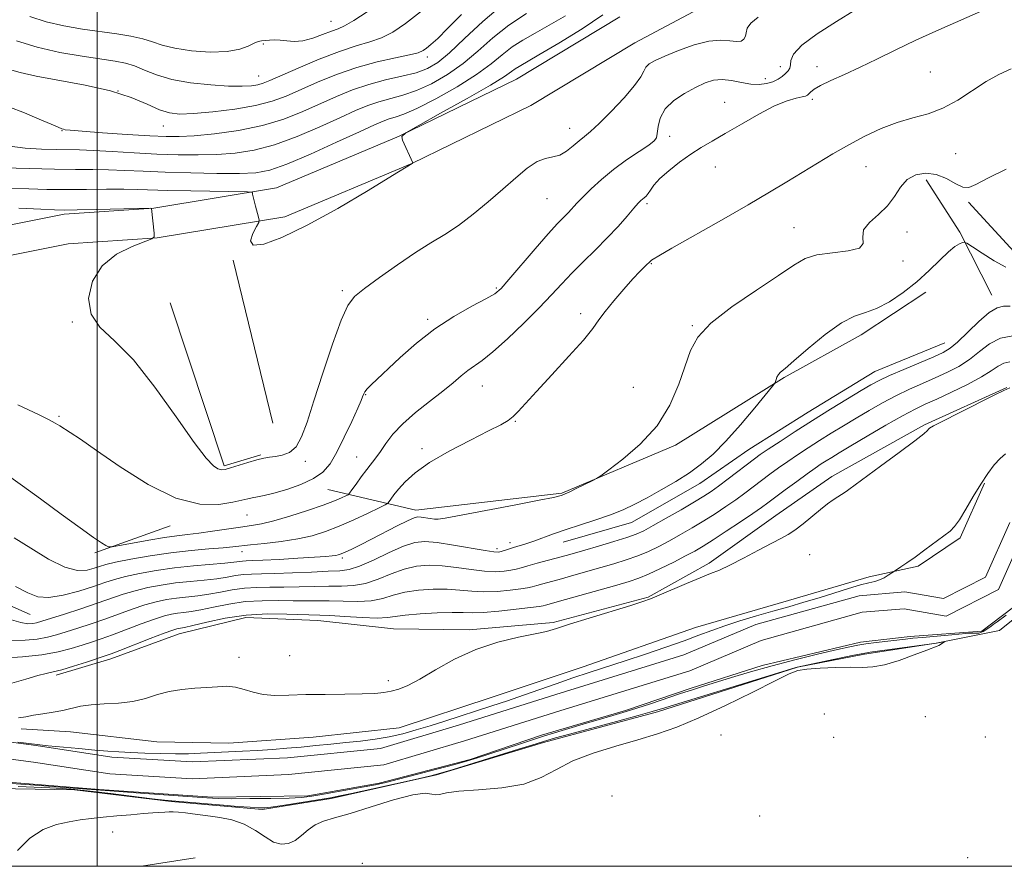
# Model space of a CAD drawing. Extents: x 2197300 to 2200200, y 362300 to 365200.
# Drawn here: x 2198980 to 2199230, y 362500 to 362715 of the extents above; entities that cross this region are included whole.
import ezdxf

# ---------------------------------------------------------------- set-up
doc = ezdxf.new("R2010")
doc.units = 0
doc.header["$MEASUREMENT"] = 0
for name, color, linetype, lineweight in [('32000', 7, 'Continuous', 0), ('DTM HARD BREAKLINE', 7, 'Continuous', 0), ('DTM SPOT ELEVATION', 2, 'Continuous', 13), ('INDEX CONTOUR', 41, 'Continuous', 13), ('INTERMEDIATE CONTOUR', 44, 'Continuous', 0), ('STREAM - RIVER CENTERLINE', 11, 'Continuous', 0), ('STREAM - RIVER DOUBLE LINE', 5, 'Continuous', 0)]:
    doc.layers.add(name, color=color, linetype=linetype, lineweight=lineweight)

msp = doc.modelspace()

# ---------------------------------------------------------------- linework, layer by layer
at = {"layer": '32000', "flags": 128}
for points in [[(2197500, 362500), (2200000, 362500), (2200000, 365000), (2197500, 365000), (2197500, 362500)], [(2199000, 362500), (2199000, 365000)]]:
    msp.add_lwpolyline(points, dxfattribs=at)
at = {"layer": 'DTM HARD BREAKLINE'}
for points in [[(2198919, 362653.31, 1015.64), (2198941.64, 362653.03, 1019.07), (2198964.71, 362652.26, 1020.87), (2198992.65, 362657.88, 1023.63), (2199015.22, 362659.37, 1024.01), (2199047.61, 362664.7, 1026.49), (2199079.71, 362678.26, 1026.01), (2199109.94, 362692.96, 1025.06), (2199136.22, 362708.81, 1025.15), (2199155.05, 362718.83, 1025.63)], [(2198919.09, 362660.91, 1015.64), (2198941.81, 362660.63, 1019.07), (2198964.08, 362659.89, 1020.87), (2198991.65, 362665.43, 1023.63), (2199014.35, 362666.93, 1024.01), (2199045.49, 362672.05, 1026.49), (2199076.57, 362685.18, 1026.01), (2199106.31, 362699.64, 1025.06), (2199132.47, 362715.42, 1025.15)], [(2199220.78, 362668.42, 1015.7), (2199234.25, 362653.82, 1014.7), (2199249.43, 362648.14, 1013.56), (2199269.91, 362648.73, 1012.52), (2199294.37, 362653.8, 1011.57), (2199314.83, 362657.06, 1010.99), (2199336.67, 362654.1, 1010.66), (2199360.29, 362652.04, 1010.33), (2199383.01, 362650.42, 1009.9), (2199407.96, 362649.26, 1009.62), (2199425.76, 362650.72, 1008.76), (2199442.65, 362655.29, 1008.47), (2199461.26, 362669.23, 1008.38), (2199479.84, 362686.73, 1008.52), (2199496.26, 362694.42, 1008.38)], [(2199210.05, 362674.13, 1015.28), (2199218.61, 362660.83, 1014.23), (2199226.74, 362644.86, 1012.71)], [(2199044.57, 362612.36, 1025.4), (2199034.48, 362653.71, 1025.92)], [(2199058.5, 362595.54, 1021.07), (2199080.8, 362590.35, 1016.55), (2199117.73, 362594.62, 1016.12), (2199146.59, 362606.85, 1015.74), (2199174.09, 362623.97, 1013.84), (2199193.6, 362634.79, 1013.31), (2199210, 362645.6, 1013.27)], [(2199018.53, 362642.91, 1025.06), (2199032.18, 362601.59, 1024.25), (2199041.51, 362604.32, 1024.16)], [(2199214.8, 362632.75, 1012.85), (2199197.04, 362625.5, 1012.9), (2199180.19, 362615.14, 1012.85), (2199165.11, 362605.68, 1012.99), (2199152.7, 362597.13, 1013.28), (2199135.41, 362587.21, 1013.28), (2199118.07, 362582.19, 1013.28)], [(2198926.05, 362620.43, 1018.07), (2198932.38, 362608.01, 1016.83), (2198945.44, 362586.72, 1015.6), (2198961.12, 362573.47, 1014.98), (2198983.01, 362563.83, 1015.12)], [(2199230.52, 362621.47, 1006.06), (2199209.66, 362611.97, 1006.16), (2199186.15, 362598.89, 1006.44), (2199171.97, 362588.99, 1006.63), (2199155.13, 362576.85, 1006.35), (2199139.6, 362568.28, 1006.11), (2199115.6, 362561.87, 1006.25), (2199094.24, 362559.94, 1006.44), (2199075.09, 362560.25, 1006.87), (2199055.92, 362562.34, 1007.2), (2199037.66, 362563.1, 1007.15), (2199020.76, 362558.98, 1007.3), (2199003.44, 362552.62, 1007.49), (2198989.66, 362548.51, 1007.68)], [(2198980.79, 362534.9, 1005.43), (2198993.26, 362534.1, 1005.04), (2199015.1, 362531.58, 1004.76), (2199033.36, 362531.26, 1004.47), (2199054.73, 362532.75, 1004.43), (2199076.54, 362535.13, 1004.43), (2199100.08, 362542.87, 1004.43), (2199123.19, 362550.6, 1004.28), (2199151.62, 362560.6, 1004.33), (2199175.17, 362567.45, 1004.33), (2199195.62, 362573.38, 1004.19), (2199208.07, 362576.14, 1003.81), (2199218.71, 362583.34, 1003.76), (2199224.84, 362597.19, 1003.9)], [(2199018.48, 362586.35, 1021.31), (2198999.38, 362579.53, 1019.69)], [(2199239.3, 362568.35, 1005.85), (2199228.67, 362559.81, 1005.76), (2199212.66, 362556.58, 1006.04), (2199194.42, 362553.78, 1006.28), (2199177.52, 362550.54, 1006.04), (2199141.97, 362539.16, 1006.42), (2199113.08, 362531.38, 1006.42), (2199085.97, 362523.17, 1006.14), (2199059.29, 362517.2, 1006.33), (2199049.78, 362515.66, 1006.33)], [(2199027.34, 362515.7, 1006.27), (2199018.77, 362516.46, 1006.23), (2198994.26, 362519.41, 1006.71), (2198974.22, 362519.71, 1007.19), (2198965.76, 362518.76, 1007.76), (2198962.64, 362518.74, 1007.95), (2198952.7, 362540.05, 1007.95)], [(2199049.78, 362515.66, 1006.33), (2199041.95, 362514.4, 1006.33), (2199027.33, 362515.7, 1006.27)], [(2199011.24, 362500, 1004.816), (2199024.85, 362502.13, 1004.92)]]:
    msp.add_polyline3d(points, dxfattribs=at)
at = {"layer": 'DTM SPOT ELEVATION'}
for p in [(2199059.23, 362714.27, 1038.84), (2199042.13, 362708.53, 1037.74), (2199083.69, 362705.27, 1033.54), (2199173.12, 362702.84, 1022.6), (2199182.44, 362702.82, 1020.7), (2199040.98, 362700.45, 1036.84), (2199211.12, 362701.44, 1018.8), (2199169.29, 362699.74, 1022.6), (2199005.26, 362696.66, 1033.84), (2199159.04, 362693.72, 1020.7), (2199181.25, 362694.52, 1019.6), (2199016.77, 362687.79, 1033.24), (2198991.1, 362686.59, 1031.94), (2199119.75, 362687.2, 1024.7), (2199141.72, 362684.68, 1022.1), (2199145.09, 362685.1, 1020.6), (2199217.57, 362680.71, 1017.2), (2199156.67, 362677.33, 1019.4), (2199194.86, 362677.48, 1017.2), (2199114, 362669.35, 1023.1), (2199139.33, 362668.08, 1019.7), (2199176.58, 362662, 1016.8), (2199205.23, 362660.89, 1015.3), (2199204.18, 362653.54, 1015.7), (2199140.42, 362652.8, 1017.9), (2199062.18, 362645.98, 1024.3), (2199101.18, 362646.67, 1022.2), (2198993.68, 362638.05, 1023.9), (2199083.77, 362638.76, 1022.3), (2199122.52, 362640.12, 1018.4), (2199150.85, 362637.08, 1016.1), (2199097.6, 362621.83, 1019.2), (2199135.91, 362621.46, 1016.7), (2199068.05, 362619.58, 1021.9), (2198990.3, 362614.1, 1022.2), (2199105.94, 362612.89, 1017.9), (2199082.35, 362605.94, 1018.5), (2199065.81, 362603.77, 1020.8), (2199052.77, 362602.7, 1023.6), (2199038.02, 362589.06, 1021.1), (2199101.33, 362580.55, 1014.4), (2199104.61, 362582.05, 1014.5), (2199036.69, 362579.84, 1017.4), (2199062.15, 362578.22, 1015.7), (2199180.55, 362579.01, 1005.3), (2199048.83, 362553.45, 1007.4), (2199035.95, 362552.97, 1006.7), (2199073.83, 362547.05, 1006.5), (2199184.3, 362538.66, 1004.9), (2199209.84, 362537.95, 1005.1), (2199158.12, 362533.3, 1005.6), (2199186.62, 362532.71, 1004.8), (2199225.07, 362532.76, 1004.8), (2199130.49, 362517.82, 1005.1), (2199167.89, 362512.77, 1004.71), (2199003.93, 362508.74, 1005.63), (2199067.21, 362500.77, 1005.21), (2199220.64, 362502.2, 1004.4)]:
    msp.add_point(p, dxfattribs=at)
at = {"layer": 'INDEX CONTOUR'}
for points in [[(2198977.849, 362682.631, 1030), (2198981.732, 362682.169, 1030), (2198985.897, 362681.902, 1030), (2198989.691, 362681.773, 1030), (2198995.548, 362681.67, 1030), (2198999.05, 362681.54, 1030), (2199003.808, 362681.278, 1030), (2199009.405, 362680.95, 1030), (2199015.171, 362680.648, 1030), (2199020.569, 362680.454, 1030), (2199025.589, 362680.402, 1030), (2199030.351, 362680.514, 1030), (2199035.001, 362680.847, 1030), (2199039.785, 362681.589, 1030), (2199044.976, 362682.962, 1030), (2199050.688, 362685.067, 1030), (2199056.415, 362687.53, 1030), (2199061.495, 362689.855, 1030), (2199065.458, 362691.653, 1030), (2199068.603, 362692.961, 1030), (2199071.418, 362693.923, 1030), (2199077.476, 362695.553, 1030), (2199080.947, 362696.741, 1030), (2199084.77, 362698.485, 1030), (2199088.774, 362700.781, 1030), (2199092.735, 362703.567, 1030), (2199096.512, 362706.749, 1030), (2199100.291, 362710.096, 1030), (2199104.339, 362713.339, 1030), (2199108.791, 362716.25, 1030)], [(2198978.152, 362598.577, 1020), (2198981.105, 362596.498, 1020), (2198985.647, 362593.193, 1020), (2198990.92, 362589.31, 1020), (2198995.709, 362585.806, 1020), (2198999.066, 362583.424, 1020), (2199001.113, 362582.044, 1020), (2199002.239, 362581.329, 1020), (2199002.896, 362581, 1020), (2199003.779, 362580.999, 1020), (2199005.645, 362581.328, 1020), (2199008.967, 362581.95, 1020), (2199013.088, 362582.696, 1020), (2199017.065, 362583.361, 1020), (2199020.217, 362583.8, 1020), (2199022.911, 362584.114, 1020), (2199025.774, 362584.464, 1020), (2199029.235, 362584.963, 1020), (2199036.336, 362586.049, 1020), (2199039.081, 362586.446, 1020), (2199041.66, 362586.897, 1020), (2199044.766, 362587.636, 1020), (2199048.836, 362588.81, 1020), (2199053.285, 362590.224, 1020), (2199057.271, 362591.586, 1020), (2199060.137, 362592.667, 1020), (2199061.964, 362593.442, 1020), (2199063.02, 362593.941, 1020), (2199063.584, 362594.244, 1020), (2199063.991, 362594.64, 1020), (2199064.588, 362595.467, 1020), (2199065.624, 362596.942, 1020), (2199066.949, 362598.796, 1020), (2199068.311, 362600.635, 1020), (2199070.65, 362603.614, 1020), (2199071.821, 362605.217, 1020), (2199073.184, 362607.218, 1020), (2199074.969, 362609.593, 1020), (2199077.429, 362612.253, 1020), (2199080.673, 362615.088, 1020), (2199084.252, 362617.9, 1020), (2199087.575, 362620.468, 1020), (2199090.193, 362622.619, 1020), (2199092.223, 362624.357, 1020), (2199093.92, 362625.736, 1020), (2199097.559, 362628.286, 1020), (2199100.297, 362630.482, 1020), (2199104.009, 362633.819, 1020), (2199108.167, 362637.788, 1020), (2199112.052, 362641.673, 1020), (2199115.149, 362644.932, 1020), (2199117.736, 362647.739, 1020), (2199120.294, 362650.441, 1020), (2199123.178, 362653.314, 1020), (2199126.261, 362656.325, 1020), (2199129.286, 362659.366, 1020), (2199132.022, 362662.304, 1020), (2199134.319, 362664.905, 1020), (2199136.048, 362666.913, 1020), (2199137.141, 362668.158, 1020), (2199137.784, 362668.829, 1020), (2199138.224, 362669.209, 1020), (2199138.668, 362669.548, 1020), (2199139.147, 362669.977, 1020), (2199139.653, 362670.6, 1020), (2199140.226, 362671.51, 1020), (2199141.106, 362672.761, 1020), (2199142.585, 362674.397, 1020), (2199144.839, 362676.408, 1020), (2199147.584, 362678.565, 1020), (2199150.421, 362680.585, 1020), (2199153.092, 362682.29, 1020), (2199155.873, 362683.924, 1020), (2199159.185, 362685.837, 1020), (2199163.266, 362688.234, 1020), (2199167.649, 362690.74, 1020), (2199171.686, 362692.838, 1020), (2199174.856, 362694.142, 1020), (2199177.145, 362694.807, 1020), (2199178.66, 362695.12, 1020), (2199179.537, 362695.335, 1020), (2199180.009, 362695.562, 1020), (2199180.334, 362695.879, 1020), (2199180.782, 362696.356, 1020), (2199181.668, 362697.053, 1020), (2199183.317, 362698.016, 1020), (2199185.954, 362699.283, 1020), (2199189.392, 362700.844, 1020), (2199193.344, 362702.67, 1020), (2199197.598, 362704.736, 1020), (2199202.247, 362707.02, 1020), (2199207.463, 362709.502, 1020), (2199213.284, 362712.131, 1020), (2199224.61, 362717.114, 1020)], [(2198976.097, 362552.807, 1010), (2198981.074, 362553.131, 1010), (2198986.028, 362553.655, 1010), (2198990.149, 362554.396, 1010), (2198993.457, 362555.257, 1010), (2198996.178, 362556.112, 1010), (2198998.568, 362556.887, 1010), (2199000.998, 362557.703, 1010), (2199003.873, 362558.732, 1010), (2199011.192, 362561.49, 1010), (2199014.554, 362562.707, 1010), (2199017.052, 362563.498, 1010), (2199018.88, 362563.937, 1010), (2199020.4, 362564.172, 1010), (2199021.958, 362564.348, 1010), (2199023.834, 362564.597, 1010), (2199026.297, 362565.039, 1010), (2199029.527, 362565.742, 1010), (2199033.357, 362566.519, 1010), (2199037.537, 362567.12, 1010), (2199041.814, 362567.369, 1010), (2199045.937, 362567.375, 1010), (2199049.655, 362567.317, 1010), (2199052.825, 362567.329, 1010), (2199055.749, 362567.367, 1010), (2199058.839, 362567.341, 1010), (2199062.368, 362567.213, 1010), (2199066.057, 362567.141, 1010), (2199069.487, 362567.339, 1010), (2199072.384, 362567.937, 1010), (2199075.057, 362568.755, 1010), (2199077.959, 362569.533, 1010), (2199081.401, 362570.058, 1010), (2199085.124, 362570.303, 1010), (2199088.729, 362570.29, 1010), (2199091.934, 362570.062, 1010), (2199094.93, 362569.779, 1010), (2199098.031, 362569.624, 1010), (2199101.407, 362569.727, 1010), (2199104.687, 362570.01, 1010), (2199107.359, 362570.343, 1010), (2199109.09, 362570.628, 1010), (2199110.253, 362570.899, 1010), (2199111.395, 362571.224, 1010), (2199112.972, 362571.661, 1010), (2199117.699, 362572.951, 1010), (2199120.806, 362573.818, 1010), (2199127.653, 362575.761, 1010), (2199130.964, 362576.721, 1010), (2199134.083, 362577.691, 1010), (2199136.995, 362578.722, 1010), (2199139.711, 362579.862, 1010), (2199142.342, 362581.133, 1010), (2199145.025, 362582.551, 1010), (2199147.858, 362584.123, 1010), (2199150.788, 362585.817, 1010), (2199153.725, 362587.591, 1010), (2199156.584, 362589.405, 1010), (2199159.305, 362591.214, 1010), (2199161.834, 362592.971, 1010), (2199164.14, 362594.645, 1010), (2199166.29, 362596.257, 1010), (2199170.485, 362599.421, 1010), (2199172.676, 362601.028, 1010), (2199175.006, 362602.678, 1010), (2199177.517, 362604.39, 1010), (2199180.201, 362606.155, 1010), (2199183.039, 362607.966, 1010), (2199186.008, 362609.813, 1010), (2199189.105, 362611.701, 1010), (2199192.319, 362613.635, 1010), (2199195.639, 362615.608, 1010), (2199199.028, 362617.546, 1010), (2199202.44, 362619.361, 1010), (2199205.833, 362620.991, 1010), (2199209.162, 362622.474, 1010), (2199212.385, 362623.881, 1010), (2199215.461, 362625.285, 1010), (2199218.366, 362626.799, 1010), (2199221.081, 362628.548, 1010), (2199223.622, 362630.558, 1010), (2199226.169, 362632.492, 1010), (2199228.936, 362633.916, 1010), (2199232.023, 362634.534, 1010)]]:
    msp.add_polyline3d(points, dxfattribs=at)
at = {"layer": 'INTERMEDIATE CONTOUR'}
for points in [[(2198977.596, 362692.584, 1032), (2198981.572, 362691.089, 1032), (2198985.343, 362689.509, 1032), (2198988.338, 362688.2, 1032), (2198990.153, 362687.422, 1032), (2198991.053, 362687.065, 1032), (2198991.472, 362686.923, 1032), (2198991.915, 362686.816, 1032), (2198993.193, 362686.665, 1032), (2198996.189, 362686.413, 1032), (2199001.38, 362686.034, 1032), (2199007.62, 362685.609, 1032), (2199013.352, 362685.249, 1032), (2199017.491, 362685.05, 1032), (2199020.827, 362685.054, 1032), (2199024.62, 362685.292, 1032), (2199029.778, 362685.798, 1032), (2199035.812, 362686.634, 1032), (2199041.881, 362687.867, 1032), (2199047.316, 362689.52, 1032), (2199052.133, 362691.434, 1032), (2199060.653, 362695.256, 1032), (2199064.705, 362696.906, 1032), (2199068.836, 362698.305, 1032), (2199073.117, 362699.43, 1032), (2199077.256, 362700.378, 1032), (2199080.868, 362701.276, 1032), (2199083.74, 362702.3, 1032), (2199086.339, 362703.832, 1032), (2199089.306, 362706.303, 1032), (2199093.131, 362709.954, 1032), (2199097.719, 362714.265, 1032), (2199102.826, 362718.526, 1032)], [(2198976.199, 362677.184, 1028), (2198982.779, 362676.945, 1028), (2198989.205, 362676.767, 1028), (2198994.494, 362676.701, 1028), (2198998.88, 362676.686, 1028), (2199002.894, 362676.632, 1028), (2199007.039, 362676.477, 1028), (2199011.696, 362676.257, 1028), (2199017.217, 362676.031, 1028), (2199023.715, 362675.853, 1028), (2199030.359, 362675.749, 1028), (2199036.082, 362675.738, 1028), (2199040.223, 362675.897, 1028), (2199043.759, 362676.544, 1028), (2199048.071, 362678.055, 1028), (2199054.059, 362680.614, 1028), (2199060.697, 362683.626, 1028), (2199066.472, 362686.305, 1028), (2199070.264, 362688.051, 1028), (2199072.501, 362689.016, 1028), (2199074.001, 362689.541, 1028), (2199075.535, 362689.977, 1028), (2199077.695, 362690.727, 1028), (2199081.026, 362692.208, 1028), (2199085.8, 362694.671, 1028), (2199091.208, 362697.729, 1028), (2199096.163, 362700.83, 1028), (2199099.866, 362703.531, 1028), (2199102.651, 362705.82, 1028), (2199105.137, 362707.793, 1028), (2199107.852, 362709.563, 1028), (2199110.97, 362711.332, 1028), (2199114.574, 362713.312, 1028), (2199118.674, 362715.69, 1028)], [(2198977.778, 362702.112, 1034), (2198980.492, 362701.282, 1034), (2198984.513, 362700.357, 1034), (2198996.976, 362698.13, 1034), (2199003.41, 362696.683, 1034), (2199008.657, 362694.973, 1034), (2199012.723, 362693.262, 1034), (2199015.841, 362691.873, 1034), (2199018.344, 362691.059, 1034), (2199020.942, 362690.775, 1034), (2199024.441, 362690.901, 1034), (2199029.343, 362691.334, 1034), (2199034.929, 362692.021, 1034), (2199040.177, 362692.923, 1034), (2199044.357, 362694.018, 1034), (2199047.903, 362695.344, 1034), (2199055.831, 362698.855, 1034), (2199060.681, 362700.829, 1034), (2199065.828, 362702.614, 1034), (2199070.965, 362704.002, 1034), (2199075.597, 362705.024, 1034), (2199079.18, 362705.768, 1034), (2199081.367, 362706.335, 1034), (2199082.591, 362706.863, 1034), (2199083.482, 362707.504, 1034), (2199084.608, 362708.44, 1034), (2199086.3, 362709.976, 1034), (2199088.831, 362712.449, 1034), (2199092.328, 362716.004, 1034)], [(2198978.229, 362672.027, 1026), (2198982.72, 362671.836, 1026), (2198987.3, 362671.69, 1026), (2198992.14, 362671.621, 1026), (2198997.293, 362671.639, 1026), (2199002.339, 362671.695, 1026), (2199006.738, 362671.724, 1026), (2199010.219, 362671.677, 1026), (2199017.89, 362671.435, 1026), (2199023.77, 362671.302, 1026), (2199038.13, 362671.048, 1026), (2199039.195, 362670.967, 1026), (2199039.367, 362670.789, 1026), (2199039.413, 362670.44, 1026), (2199039.529, 362669.816, 1026), (2199039.764, 362668.811, 1026), (2199040.141, 362667.398, 1026), (2199040.927, 362664.63, 1026), (2199041.096, 362663.887, 1026), (2199040.959, 362663.269, 1026), (2199040.396, 362662.248, 1026), (2199039.46, 362660.518, 1026), (2199038.882, 362658.673, 1026), (2199039.562, 362657.528, 1026), (2199042.219, 362657.757, 1026), (2199046.842, 362659.45, 1026), (2199053.235, 362662.562, 1026), (2199060.973, 362666.864, 1026), (2199068.702, 362671.431, 1026), (2199074.836, 362675.158, 1026), (2199079.851, 362678.252, 1026), (2199080.025, 362678.417, 1026), (2199077.401, 362684.191, 1026), (2199077.203, 362685.086, 1026), (2199078.232, 362686.027, 1026), (2199081.37, 362687.821, 1026), (2199087.032, 362690.968, 1026), (2199093.764, 362694.745, 1026), (2199099.646, 362698.124, 1026), (2199103.236, 362700.322, 1026), (2199105.014, 362701.546, 1026), (2199105.935, 362702.247, 1026), (2199106.915, 362702.879, 1026), (2199111.934, 362705.78, 1026), (2199117.011, 362708.781, 1026), (2199122.883, 362712.4, 1026), (2199128.172, 362715.937, 1026)], [(2198979.607, 362709.369, 1036), (2198984.797, 362707.715, 1036), (2198990.547, 362706.4, 1036), (2198996.206, 362705.429, 1036), (2199004.583, 362704.226, 1036), (2199007.185, 362703.718, 1036), (2199009.463, 362703.003, 1036), (2199011.968, 362701.947, 1036), (2199015.026, 362700.722, 1036), (2199018.906, 362699.577, 1036), (2199023.7, 362698.715, 1036), (2199028.775, 362698.155, 1036), (2199033.323, 362697.869, 1036), (2199036.719, 362697.826, 1036), (2199039.088, 362697.966, 1036), (2199040.743, 362698.224, 1036), (2199042.07, 362698.588, 1036), (2199043.756, 362699.263, 1036), (2199050.956, 362702.445, 1036), (2199056.233, 362704.679, 1036), (2199061.392, 362706.673, 1036), (2199065.652, 362708.051, 1036), (2199069.116, 362709.065, 1036), (2199072.105, 362710.121, 1036), (2199074.959, 362711.593, 1036), (2199078.105, 362713.726, 1036), (2199081.989, 362716.73, 1036)], [(2198979.912, 362617.08, 1022), (2198985.128, 362614.58, 1022), (2198987.662, 362613.338, 1022), (2198989.375, 362612.429, 1022), (2198990.545, 362611.719, 1022), (2198993.2, 362609.991, 1022), (2198995.747, 362608.298, 1022), (2198999.875, 362605.455, 1022), (2199005.883, 362601.299, 1022), (2199012.947, 362596.836, 1022), (2199019.961, 362593.369, 1022), (2199025.993, 362591.84, 1022), (2199030.811, 362591.774, 1022), (2199034.357, 362592.339, 1022), (2199036.669, 362592.851, 1022), (2199038.153, 362593.21, 1022), (2199039.311, 362593.467, 1022), (2199040.607, 362593.688, 1022), (2199042.346, 362594.013, 1022), (2199044.793, 362594.6, 1022), (2199048.061, 362595.563, 1022), (2199051.637, 362596.841, 1022), (2199054.854, 362598.328, 1022), (2199057.232, 362599.994, 1022), (2199059.042, 362602.104, 1022), (2199060.738, 362605.001, 1022), (2199062.643, 362608.814, 1022), (2199064.529, 362612.842, 1022), (2199066.034, 362616.172, 1022), (2199066.897, 362618.137, 1022), (2199067.272, 362619.048, 1022), (2199067.554, 362619.85, 1022), (2199067.85, 362620.366, 1022), (2199068.429, 362621.078, 1022), (2199069.437, 362622.086, 1022), (2199076.815, 362629.041, 1022), (2199080.921, 362632.689, 1022), (2199085.559, 362636.313, 1022), (2199090.43, 362639.472, 1022), (2199094.966, 362642.028, 1022), (2199098.529, 362643.917, 1022), (2199100.757, 362645.218, 1022), (2199102.369, 362646.582, 1022), (2199104.358, 362648.804, 1022), (2199111.008, 362656.572, 1022), (2199114.312, 362660.368, 1022), (2199116.688, 362662.987, 1022), (2199118.279, 362664.644, 1022), (2199119.424, 362665.807, 1022), (2199121.593, 362668.147, 1022), (2199123.115, 362669.747, 1022), (2199125.197, 362671.819, 1022), (2199127.804, 362674.219, 1022), (2199130.851, 362676.738, 1022), (2199134.178, 362679.166, 1022), (2199137.331, 362681.296, 1022), (2199139.792, 362682.923, 1022), (2199141.187, 362683.956, 1022), (2199141.772, 362684.773, 1022), (2199141.96, 362685.869, 1022), (2199142.147, 362687.602, 1022), (2199142.697, 362689.779, 1022), (2199143.96, 362692.07, 1022), (2199146.145, 362694.188, 1022), (2199148.879, 362696.031, 1022), (2199151.64, 362697.542, 1022), (2199154.043, 362698.663, 1022), (2199156.21, 362699.349, 1022), (2199158.396, 362699.555, 1022), (2199160.782, 362699.295, 1022), (2199163.26, 362698.81, 1022), (2199165.647, 362698.399, 1022), (2199167.792, 362698.301, 1022), (2199169.664, 362698.511, 1022), (2199171.255, 362698.966, 1022), (2199172.566, 362699.598, 1022), (2199173.623, 362700.319, 1022), (2199174.455, 362701.039, 1022), (2199175.085, 362701.704, 1022), (2199175.507, 362702.402, 1022), (2199175.703, 362703.258, 1022), (2199175.798, 362704.406, 1022), (2199176.472, 362706.008, 1022), (2199178.541, 362708.234, 1022), (2199182.483, 362711.134, 1022), (2199187.4, 362714.28, 1022), (2199192.053, 362717.124, 1022)], [(2198980.124, 362666.929, 1024), (2198985.707, 362666.649, 1024), (2198989.236, 362666.489, 1024), (2198991.79, 362666.437, 1024), (2198994.97, 362666.473, 1024), (2198999.856, 362666.571, 1024), (2199013.617, 362666.878, 1024), (2199013.757, 362666.856, 1024), (2199014.485, 362660.558, 1024), (2199014.49, 362659.661, 1024), (2199013.866, 362659.113, 1024), (2199008.851, 362657.23, 1024), (2199004.926, 362655.244, 1024), (2199001.306, 362652.304, 1024), (2198998.849, 362648.38, 1024), (2198997.848, 362644.044, 1024), (2198998.45, 362640.019, 1024), (2199000.724, 362636.708, 1024), (2199004.417, 362633.239, 1024), (2199009.194, 362628.419, 1024), (2199014.643, 362621.559, 1024), (2199020.035, 362613.978, 1024), (2199024.562, 362607.498, 1024), (2199027.629, 362603.493, 1024), (2199029.495, 362601.552, 1024), (2199030.629, 362600.815, 1024), (2199031.487, 362600.565, 1024), (2199032.435, 362600.644, 1024), (2199033.818, 362601.033, 1024), (2199038.215, 362602.435, 1024), (2199040.447, 362603.09, 1024), (2199042.217, 362603.51, 1024), (2199043.701, 362603.762, 1024), (2199045.197, 362603.966, 1024), (2199046.92, 362604.277, 1024), (2199048.733, 362604.986, 1024), (2199050.413, 362606.414, 1024), (2199051.83, 362608.884, 1024), (2199053.231, 362612.68, 1024), (2199054.952, 362618.086, 1024), (2199057.199, 362625.077, 1024), (2199059.648, 362632.396, 1024), (2199061.839, 362638.477, 1024), (2199063.517, 362642.235, 1024), (2199065.234, 362644.484, 1024), (2199067.75, 362646.521, 1024), (2199071.561, 362649.321, 1024), (2199076.135, 362652.575, 1024), (2199080.682, 362655.655, 1024), (2199084.608, 362658.117, 1024), (2199088.108, 362660.257, 1024), (2199091.575, 362662.557, 1024), (2199095.293, 362665.368, 1024), (2199099.117, 362668.518, 1024), (2199102.792, 362671.701, 1024), (2199106.107, 362674.626, 1024), (2199109.02, 362677.042, 1024), (2199111.529, 362678.71, 1024), (2199113.655, 362679.522, 1024), (2199115.519, 362679.896, 1024), (2199117.261, 362680.38, 1024), (2199118.982, 362681.375, 1024), (2199120.637, 362682.694, 1024), (2199122.144, 362684.001, 1024), (2199123.505, 362685.104, 1024), (2199125.061, 362686.389, 1024), (2199127.242, 362688.387, 1024), (2199130.265, 362691.409, 1024), (2199133.527, 362694.887, 1024), (2199136.217, 362698.032, 1024), (2199137.756, 362700.243, 1024), (2199138.501, 362701.67, 1024), (2199139.043, 362702.649, 1024), (2199139.918, 362703.487, 1024), (2199141.444, 362704.379, 1024), (2199143.883, 362705.498, 1024), (2199147.342, 362706.91, 1024), (2199151.293, 362708.303, 1024), (2199155.051, 362709.264, 1024), (2199158.067, 362709.519, 1024), (2199160.336, 362709.349, 1024), (2199161.997, 362709.166, 1024), (2199163.169, 362709.306, 1024), (2199163.923, 362709.776, 1024), (2199164.317, 362710.502, 1024), (2199164.472, 362711.423, 1024), (2199164.767, 362712.532, 1024), (2199165.646, 362713.835, 1024), (2199167.515, 362715.393, 1024)], [(2198982.968, 362715.494, 1038), (2198987.05, 362714.188, 1038), (2198991.594, 362713.152, 1038), (2198996.309, 362712.352, 1038), (2199004.989, 362711.118, 1038), (2199008.573, 362710.528, 1038), (2199011.563, 362709.865, 1038), (2199014.022, 362709.087, 1038), (2199016.501, 362708.262, 1038), (2199019.671, 362707.484, 1038), (2199023.942, 362706.857, 1038), (2199028.678, 362706.518, 1038), (2199032.981, 362706.611, 1038), (2199036.156, 362707.203, 1038), (2199038.315, 362708.041, 1038), (2199039.772, 362708.79, 1038), (2199040.824, 362709.203, 1038), (2199041.692, 362709.359, 1038), (2199042.583, 362709.427, 1038), (2199043.661, 362709.526, 1038), (2199044.947, 362709.601, 1038), (2199046.416, 362709.554, 1038), (2199048.063, 362709.347, 1038), (2199049.945, 362709.19, 1038), (2199052.133, 362709.352, 1038), (2199054.629, 362710.007, 1038), (2199057.154, 362710.929, 1038), (2199059.355, 362711.795, 1038), (2199061.051, 362712.416, 1038), (2199062.725, 362713.145, 1038), (2199065.029, 362714.474, 1038), (2199068.405, 362716.731, 1038)], [(2198979.001, 362583.312, 1018), (2198983.178, 362580.656, 1018), (2198987.665, 362577.926, 1018), (2198991.798, 362575.876, 1018), (2198995.052, 362575.047, 1018), (2198997.47, 362575.132, 1018), (2198999.232, 362575.61, 1018), (2199000.605, 362576.067, 1018), (2199002.195, 362576.522, 1018), (2199004.691, 362577.099, 1018), (2199008.569, 362577.875, 1018), (2199013.442, 362578.736, 1018), (2199018.711, 362579.517, 1018), (2199023.813, 362580.091, 1018), (2199028.339, 362580.484, 1018), (2199031.918, 362580.762, 1018), (2199034.386, 362580.988, 1018), (2199038.898, 362581.503, 1018), (2199042.446, 362581.893, 1018), (2199046.649, 362582.407, 1018), (2199050.83, 362583.054, 1018), (2199054.496, 362583.857, 1018), (2199057.858, 362584.889, 1018), (2199061.311, 362586.234, 1018), (2199065.074, 362587.901, 1018), (2199068.675, 362589.596, 1018), (2199071.47, 362590.952, 1018), (2199073.014, 362591.718, 1018), (2199073.666, 362592.119, 1018), (2199073.986, 362592.501, 1018), (2199074.453, 362593.155, 1018), (2199075.227, 362594.178, 1018), (2199076.39, 362595.612, 1018), (2199078.07, 362597.486, 1018), (2199080.571, 362599.767, 1018), (2199084.251, 362602.405, 1018), (2199089.215, 362605.293, 1018), (2199094.58, 362608.094, 1018), (2199099.214, 362610.408, 1018), (2199102.281, 362611.973, 1018), (2199104.131, 362613.057, 1018), (2199105.41, 362614.063, 1018), (2199106.727, 362615.386, 1018), (2199111.332, 362620.442, 1018), (2199115.252, 362624.675, 1018), (2199119.552, 362629.341, 1018), (2199123.231, 362633.474, 1018), (2199125.587, 362636.391, 1018), (2199127.141, 362638.557, 1018), (2199128.716, 362640.726, 1018), (2199130.915, 362643.437, 1018), (2199133.443, 362646.362, 1018), (2199135.786, 362648.962, 1018), (2199137.535, 362650.815, 1018), (2199138.719, 362652.004, 1018), (2199140.476, 362653.692, 1018), (2199140.929, 362654.009, 1018), (2199142.348, 362654.858, 1018), (2199145.627, 362656.744, 1018), (2199158.189, 362663.897, 1018), (2199164.941, 362667.779, 1018), (2199170.4, 362670.981, 1018), (2199174.788, 362673.62, 1018), (2199182.528, 362678.357, 1018), (2199186.458, 362680.709, 1018), (2199190.477, 362683.006, 1018), (2199194.583, 362685.186, 1018), (2199198.709, 362687.123, 1018), (2199202.771, 362688.679, 1018), (2199206.71, 362689.812, 1018), (2199210.554, 362690.864, 1018), (2199214.351, 362692.278, 1018), (2199218.126, 362694.343, 1018), (2199225.291, 362699.026, 1018), (2199228.529, 362700.83, 1018), (2199231.658, 362702.256, 1018)], [(2198979.302, 362570.976, 1016), (2198982.402, 362569.349, 1016), (2198984.954, 362568.374, 1016), (2198987.766, 362568.161, 1016), (2198991.395, 362568.738, 1016), (2198995.392, 362569.802, 1016), (2198999.057, 362570.971, 1016), (2199001.914, 362571.943, 1016), (2199004.394, 362572.748, 1016), (2199007.157, 362573.501, 1016), (2199010.707, 362574.283, 1016), (2199014.94, 362575.045, 1016), (2199019.601, 362575.711, 1016), (2199024.387, 362576.219, 1016), (2199032.349, 362576.887, 1016), (2199034.631, 362577.128, 1016), (2199036.85, 362577.433, 1016), (2199037.764, 362577.487, 1016), (2199039.276, 362577.531, 1016), (2199041.966, 362577.635, 1016), (2199046.126, 362577.848, 1016), (2199050.896, 362578.12, 1016), (2199055.128, 362578.381, 1016), (2199057.947, 362578.575, 1016), (2199059.565, 362578.715, 1016), (2199060.473, 362578.83, 1016), (2199061.124, 362578.965, 1016), (2199061.833, 362579.212, 1016), (2199062.888, 362579.679, 1016), (2199064.518, 362580.455, 1016), (2199066.75, 362581.554, 1016), (2199069.559, 362582.971, 1016), (2199076.064, 362586.311, 1016), (2199078.694, 362587.626, 1016), (2199080.321, 362588.352, 1016), (2199081.284, 362588.595, 1016), (2199082.109, 362588.544, 1016), (2199084.399, 362588.178, 1016), (2199085.488, 362588.032, 1016), (2199086.439, 362588.025, 1016), (2199088.193, 362588.298, 1016), (2199105.665, 362591.611, 1016), (2199111.994, 362592.83, 1016), (2199115.674, 362593.568, 1016), (2199117.227, 362593.918, 1016), (2199117.702, 362594.062, 1016), (2199118.023, 362594.18, 1016), (2199118.608, 362594.432, 1016), (2199119.749, 362594.967, 1016), (2199121.592, 362595.869, 1016), (2199125.449, 362597.786, 1016), (2199126.535, 362598.352, 1016), (2199127.624, 362599.065, 1016), (2199129.653, 362600.536, 1016), (2199133.227, 362603.233, 1016), (2199137.646, 362607.049, 1016), (2199141.883, 362611.732, 1016), (2199145.127, 362616.978, 1016), (2199147.424, 362622.262, 1016), (2199150.353, 362630.837, 1016), (2199152.195, 362634.198, 1016), (2199155.514, 362637.734, 1016), (2199160.845, 362641.871, 1016), (2199167.071, 362646.141, 1016), (2199172.665, 362649.858, 1016), (2199176.543, 362652.492, 1016), (2199179.409, 362654.151, 1016), (2199182.414, 362655.103, 1016), (2199186.315, 362655.629, 1016), (2199190.299, 362656.065, 1016), (2199193.159, 362656.76, 1016), (2199194.108, 362657.971, 1016), (2199194.036, 362659.59, 1016), (2199194.249, 362661.414, 1016), (2199195.711, 362663.292, 1016), (2199197.989, 362665.275, 1016), (2199200.309, 362667.467, 1016), (2199202.099, 362669.89, 1016), (2199203.607, 362672.255, 1016), (2199205.282, 362674.191, 1016), (2199207.46, 362675.393, 1016), (2199210.004, 362675.807, 1016), (2199212.662, 362675.442, 1016), (2199215.202, 362674.4, 1016), (2199217.476, 362673.142, 1016), (2199219.356, 362672.229, 1016), (2199220.876, 362672.121, 1016), (2199222.709, 362672.882, 1016), (2199225.691, 362674.483, 1016), (2199230.331, 362676.814, 1016)], [(2198977.748, 362562.714, 1014), (2198980.645, 362561.813, 1014), (2198982.48, 362561.539, 1014), (2198983.67, 362561.604, 1014), (2198984.658, 362561.793, 1014), (2198985.985, 362562.171, 1014), (2198991.707, 362563.977, 1014), (2198995.905, 362565.325, 1014), (2199000.05, 362566.699, 1014), (2199006.637, 362568.988, 1014), (2199009.623, 362569.903, 1014), (2199012.823, 362570.688, 1014), (2199016.254, 362571.343, 1014), (2199019.867, 362571.865, 1014), (2199023.577, 362572.263, 1014), (2199027.154, 362572.596, 1014), (2199030.332, 362572.938, 1014), (2199032.93, 362573.332, 1014), (2199035.101, 362573.715, 1014), (2199037.079, 362573.996, 1014), (2199039.133, 362574.115, 1014), (2199041.652, 362574.154, 1014), (2199045.053, 362574.226, 1014), (2199049.526, 362574.409, 1014), (2199054.347, 362574.641, 1014), (2199058.56, 362574.824, 1014), (2199061.522, 362574.933, 1014), (2199063.848, 362575.239, 1014), (2199066.461, 362576.084, 1014), (2199070.005, 362577.66, 1014), (2199073.996, 362579.551, 1014), (2199077.669, 362581.187, 1014), (2199080.519, 362582.12, 1014), (2199083.085, 362582.379, 1014), (2199086.172, 362582.109, 1014), (2199090.275, 362581.476, 1014), (2199098.353, 362580.062, 1014), (2199100.563, 362579.723, 1014), (2199101.689, 362579.666, 1014), (2199102.395, 362579.813, 1014), (2199104.287, 362580.44, 1014), (2199105.544, 362580.841, 1014), (2199108.668, 362581.777, 1014), (2199110.628, 362582.434, 1014), (2199115.634, 362584.301, 1014), (2199118.832, 362585.427, 1014), (2199122.518, 362586.616, 1014), (2199126.388, 362587.849, 1014), (2199130.063, 362589.109, 1014), (2199133.283, 362590.404, 1014), (2199136.286, 362591.824, 1014), (2199139.429, 362593.483, 1014), (2199142.95, 362595.447, 1014), (2199146.624, 362597.612, 1014), (2199150.106, 362599.828, 1014), (2199153.176, 362602.04, 1014), (2199156.113, 362604.567, 1014), (2199159.32, 362607.824, 1014), (2199163.013, 362611.989, 1014), (2199166.658, 362616.308, 1014), (2199171.112, 362621.732, 1014), (2199171.725, 362622.544, 1014), (2199171.886, 362622.923, 1014), (2199172.038, 362623.428, 1014), (2199172.28, 362624.061, 1014), (2199172.63, 362624.691, 1014), (2199173.181, 362625.293, 1014), (2199174.341, 362626.285, 1014), (2199176.596, 362628.195, 1014), (2199180.205, 362631.296, 1014), (2199184.512, 362634.839, 1014), (2199188.637, 362637.818, 1014), (2199191.933, 362639.532, 1014), (2199194.711, 362640.488, 1014), (2199197.517, 362641.495, 1014), (2199200.755, 362643.189, 1014), (2199204.255, 362645.509, 1014), (2199207.701, 362648.221, 1014), (2199210.823, 362651.071, 1014), (2199213.515, 362653.731, 1014), (2199215.712, 362655.854, 1014), (2199217.377, 362657.191, 1014), (2199218.549, 362657.893, 1014), (2199219.291, 362658.207, 1014), (2199219.75, 362658.305, 1014), (2199220.402, 362658.023, 1014), (2199221.802, 362657.123, 1014), (2199224.293, 362655.498, 1014), (2199227.354, 362653.593, 1014), (2199230.242, 362651.986, 1014)], [(2198978.372, 362557.31, 1012), (2198981.777, 362557.335, 1012), (2198984.849, 362557.629, 1012), (2198987.403, 362558.095, 1012), (2198989.721, 362558.714, 1012), (2198992.199, 362559.493, 1012), (2198995.137, 362560.431, 1012), (2198998.452, 362561.513, 1012), (2199001.962, 362562.716, 1012), (2199008.914, 362565.239, 1012), (2199012.089, 362566.305, 1012), (2199014.937, 362567.093, 1012), (2199017.567, 362567.64, 1012), (2199020.134, 362568.017, 1012), (2199025.494, 362568.596, 1012), (2199028.314, 362568.989, 1012), (2199031.228, 362569.537, 1012), (2199034.229, 362570.117, 1012), (2199037.308, 362570.558, 1012), (2199040.474, 362570.742, 1012), (2199043.794, 362570.765, 1012), (2199047.354, 362570.772, 1012), (2199051.176, 362570.869, 1012), (2199055.049, 362571.004, 1012), (2199058.699, 362571.083, 1012), (2199061.945, 362571.073, 1012), (2199064.952, 362571.19, 1012), (2199067.974, 362571.712, 1012), (2199071.195, 362572.799, 1012), (2199074.527, 362574.153, 1012), (2199077.814, 362575.36, 1012), (2199080.96, 362576.089, 1012), (2199084.105, 362576.341, 1012), (2199087.451, 362576.199, 1012), (2199091.104, 362575.769, 1012), (2199094.804, 362575.245, 1012), (2199098.193, 362574.843, 1012), (2199100.985, 362574.725, 1012), (2199103.188, 362574.839, 1012), (2199104.877, 362575.078, 1012), (2199106.187, 362575.363, 1012), (2199107.472, 362575.723, 1012), (2199109.152, 362576.213, 1012), (2199111.493, 362576.861, 1012), (2199118.847, 362578.848, 1012), (2199120.941, 362579.437, 1012), (2199123.571, 362580.19, 1012), (2199127.083, 362581.209, 1012), (2199130.911, 362582.343, 1012), (2199134.266, 362583.388, 1012), (2199136.631, 362584.229, 1012), (2199138.571, 362585.118, 1012), (2199140.919, 362586.4, 1012), (2199144.237, 362588.283, 1012), (2199147.984, 362590.437, 1012), (2199151.343, 362592.399, 1012), (2199153.741, 362593.852, 1012), (2199155.577, 362595.064, 1012), (2199157.494, 362596.453, 1012), (2199159.939, 362598.296, 1012), (2199166.569, 362603.354, 1012), (2199168.061, 362604.427, 1012), (2199170.053, 362605.78, 1012), (2199173.054, 362607.768, 1012), (2199176.907, 362610.274, 1012), (2199181.289, 362613.065, 1012), (2199185.849, 362615.902, 1012), (2199190.127, 362618.519, 1012), (2199193.633, 362620.642, 1012), (2199196.106, 362622.113, 1012), (2199198.191, 362623.24, 1012), (2199200.762, 362624.446, 1012), (2199204.39, 362626.023, 1012), (2199212.013, 362629.245, 1012), (2199214.436, 362630.323, 1012), (2199216.198, 362631.38, 1012), (2199218.06, 362632.971, 1012), (2199223.4, 362638.184, 1012), (2199226.025, 362640.46, 1012), (2199228.054, 362641.673, 1012), (2199229.711, 362642.066, 1012), (2199231.368, 362642.09, 1012)], [(2198978.417, 362546.477, 1008), (2198981.954, 362547.488, 1008), (2198984.986, 362548.373, 1008), (2198987.129, 362548.915, 1008), (2198988.9, 362549.305, 1008), (2198991.038, 362549.849, 1008), (2198994.029, 362550.747, 1008), (2198997.334, 362551.805, 1008), (2199001.998, 362553.343, 1008), (2199003.546, 362553.893, 1008), (2199005.785, 362554.748, 1008), (2199013.468, 362557.74, 1008), (2199017.021, 362559.109, 1008), (2199019.168, 362559.903, 1008), (2199020.194, 362560.234, 1008), (2199020.667, 362560.326, 1008), (2199021.148, 362560.392, 1008), (2199022.175, 362560.596, 1008), (2199024.28, 362561.09, 1008), (2199027.825, 362561.947, 1008), (2199032.486, 362562.92, 1008), (2199037.766, 362563.682, 1008), (2199043.154, 362563.996, 1008), (2199048.08, 362563.986, 1008), (2199056.45, 362563.73, 1008), (2199058.979, 362563.6, 1008), (2199062.791, 362563.352, 1008), (2199067.162, 362563.093, 1008), (2199071, 362562.966, 1008), (2199073.574, 362563.076, 1008), (2199078.104, 362563.706, 1008), (2199081.842, 362564.027, 1008), (2199086.144, 362564.266, 1008), (2199090.008, 362564.379, 1008), (2199092.764, 362564.355, 1008), (2199095.059, 362564.314, 1008), (2199097.87, 362564.405, 1008), (2199101.829, 362564.729, 1008), (2199106.185, 362565.182, 1008), (2199109.84, 362565.609, 1008), (2199111.995, 362565.893, 1008), (2199113.034, 362566.076, 1008), (2199113.638, 362566.235, 1008), (2199118.675, 362567.635, 1008), (2199131.735, 362571.331, 1008), (2199134.845, 362572.234, 1008), (2199137.255, 362573.039, 1008), (2199139.724, 362574.057, 1008), (2199142.791, 362575.496, 1008), (2199146.114, 362577.148, 1008), (2199149.131, 362578.703, 1008), (2199151.478, 362579.963, 1008), (2199153.592, 362581.196, 1008), (2199156.107, 362582.782, 1008), (2199159.428, 362584.958, 1008), (2199163.034, 362587.363, 1008), (2199166.174, 362589.489, 1008), (2199168.34, 362590.994, 1008), (2199169.997, 362592.199, 1008), (2199174.4, 362595.488, 1008), (2199177.29, 362597.628, 1008), (2199179.958, 362599.576, 1008), (2199181.979, 362601.011, 1008), (2199183.495, 362602.038, 1008), (2199184.786, 362602.867, 1008), (2199186.168, 362603.724, 1008), (2199188.082, 362604.882, 1008), (2199191.006, 362606.629, 1008), (2199195.173, 362609.103, 1008), (2199199.865, 362611.852, 1008), (2199204.119, 362614.276, 1008), (2199207.276, 362615.957, 1008), (2199209.875, 362617.206, 1008), (2199212.756, 362618.516, 1008), (2199216.486, 362620.246, 1008), (2199220.535, 362622.22, 1008), (2199224.101, 362624.125, 1008), (2199226.599, 362625.699, 1008), (2199228.312, 362626.866, 1008), (2199229.74, 362627.598, 1008), (2199231.309, 362627.917, 1008)], [(2198980.1, 362537.643, 1006), (2198981.977, 362537.939, 1006), (2198983.894, 362538.307, 1006), (2198986.24, 362538.673, 1006), (2198988.833, 362539.058, 1006), (2198991.348, 362539.511, 1006), (2198995.819, 362540.58, 1006), (2198998.458, 362540.984, 1006), (2199001.765, 362541.198, 1006), (2199005.442, 362541.396, 1006), (2199009.055, 362541.81, 1006), (2199012.284, 362542.588, 1006), (2199015.273, 362543.534, 1006), (2199018.281, 362544.369, 1006), (2199021.484, 362544.885, 1006), (2199024.731, 362545.162, 1006), (2199027.785, 362545.353, 1006), (2199030.471, 362545.557, 1006), (2199032.856, 362545.65, 1006), (2199035.069, 362545.453, 1006), (2199037.24, 362544.87, 1006), (2199039.526, 362544.129, 1006), (2199042.083, 362543.539, 1006), (2199045.066, 362543.328, 1006), (2199048.611, 362543.39, 1006), (2199052.849, 362543.535, 1006), (2199057.77, 362543.618, 1006), (2199062.785, 362543.655, 1006), (2199067.16, 362543.708, 1006), (2199070.367, 362543.829, 1006), (2199072.673, 362544.047, 1006), (2199074.554, 362544.387, 1006), (2199076.46, 362544.909, 1006), (2199078.755, 362545.835, 1006), (2199081.781, 362547.423, 1006), (2199085.78, 362549.794, 1006), (2199090.592, 362552.516, 1006), (2199095.952, 362555.019, 1006), (2199101.538, 362556.86, 1006), (2199106.767, 362558.105, 1006), (2199110.992, 362558.947, 1006), (2199113.883, 362559.595, 1006), (2199116.376, 362560.311, 1006), (2199119.722, 362561.373, 1006), (2199124.724, 362562.937, 1006), (2199135.227, 362566.186, 1006), (2199138.263, 362567.142, 1006), (2199140.256, 362567.85, 1006), (2199142.418, 362568.745, 1006), (2199149.373, 362571.744, 1006), (2199152.84, 362573.194, 1006), (2199155.446, 362574.222, 1006), (2199157.682, 362575.123, 1006), (2199160.296, 362576.335, 1006), (2199163.784, 362578.133, 1006), (2199167.615, 362580.178, 1006), (2199171.004, 362581.974, 1006), (2199173.393, 362583.186, 1006), (2199175.139, 362584.116, 1006), (2199176.829, 362585.226, 1006), (2199178.897, 362586.84, 1006), (2199183.332, 362590.505, 1006), (2199185.118, 362591.892, 1006), (2199186.531, 362592.906, 1006), (2199189.795, 362595.096, 1006), (2199190.475, 362595.582, 1006), (2199198.483, 362601.448, 1006), (2199203.209, 362604.928, 1006), (2199207.214, 362607.918, 1006), (2199209.516, 362609.711, 1006), (2199210.459, 362610.537, 1006), (2199210.715, 362610.857, 1006), (2199210.965, 362611.116, 1006), (2199211.915, 362611.684, 1006), (2199214.279, 362612.917, 1006), (2199218.414, 362614.994, 1006), (2199227.353, 362619.46, 1006), (2199229.753, 362620.674, 1006), (2199231.282, 362621.359, 1006)], [(2198979.924, 362531.518, 1004), (2198987.604, 362530.58, 1004), (2198995.353, 362529.848, 1004), (2198999.443, 362529.472, 1004), (2199002.708, 362529.204, 1004), (2199005.52, 362529.018, 1004), (2199008.51, 362528.866, 1004), (2199012.125, 362528.713, 1004), (2199016.071, 362528.586, 1004), (2199019.868, 362528.526, 1004), (2199023.18, 362528.56, 1004), (2199026.237, 362528.671, 1004), (2199036.807, 362529.185, 1004), (2199040.676, 362529.4, 1004), (2199044.412, 362529.648, 1004), (2199048.057, 362529.931, 1004), (2199051.709, 362530.248, 1004), (2199055.44, 362530.6, 1004), (2199059.226, 362530.977, 1004), (2199063.018, 362531.37, 1004), (2199066.771, 362531.781, 1004), (2199070.446, 362532.257, 1004), (2199074.004, 362532.86, 1004), (2199077.437, 362533.637, 1004), (2199080.852, 362534.577, 1004), (2199084.384, 362535.658, 1004), (2199088.13, 362536.852, 1004), (2199100.024, 362540.697, 1004), (2199104.035, 362542.005, 1004), (2199108.087, 362543.373, 1004), (2199112.197, 362544.825, 1004), (2199116.349, 362546.312, 1004), (2199120.515, 362547.771, 1004), (2199124.705, 362549.165, 1004), (2199133.803, 362552.099, 1004), (2199138.962, 362553.807, 1004), (2199144.131, 362555.567, 1004), (2199148.766, 362557.208, 1004), (2199152.508, 362558.607, 1004), (2199155.749, 362559.837, 1004), (2199159.066, 362561.02, 1004), (2199162.889, 362562.251, 1004), (2199167.056, 362563.501, 1004), (2199171.256, 362564.712, 1004), (2199175.252, 362565.851, 1004), (2199179.102, 362566.959, 1004), (2199182.934, 362568.104, 1004), (2199190.416, 362570.452, 1004), (2199193.425, 362571.351, 1004), (2199195.581, 362571.902, 1004), (2199197.097, 362572.258, 1004), (2199198.303, 362572.638, 1004), (2199199.451, 362573.196, 1004), (2199200.479, 362573.822, 1004), (2199202.052, 362574.894, 1004), (2199203.65, 362575.941, 1004), (2199205.198, 362576.988, 1004), (2199207.264, 362578.438, 1004), (2199209.774, 362580.26, 1004), (2199214.578, 362583.819, 1004), (2199216.131, 362585.015, 1004), (2199217.305, 362586.181, 1004), (2199218.53, 362587.898, 1004), (2199220.131, 362590.552, 1004), (2199221.996, 362593.762, 1004), (2199223.904, 362596.951, 1004), (2199225.677, 362599.646, 1004), (2199227.3, 362601.785, 1004), (2199228.799, 362603.4, 1004), (2199230.197, 362604.597, 1004)], [(2199230.387, 362563.68, 1004), (2199228.116, 362562.038, 1004), (2199227.098, 362561.367, 1004), (2199226.437, 362560.804, 1004), (2199224.561, 362559.572, 1004), (2199223.447, 362559.163, 1004), (2199220.863, 362559.106, 1004), (2199220.122, 362559.015, 1004), (2199216.633, 362558.697, 1004), (2199209.201, 362558.063, 1004), (2199206.732, 362557.826, 1004), (2199204.855, 362557.617, 1004), (2199197.404, 362556.749, 1004), (2199194.816, 362556.428, 1004), (2199192.809, 362556.127, 1004), (2199190.711, 362555.707, 1004), (2199187.615, 362554.994, 1004), (2199182.895, 362553.869, 1004), (2199177.105, 362552.44, 1004), (2199171.088, 362550.87, 1004), (2199165.566, 362549.311, 1004), (2199160.772, 362547.869, 1004), (2199153.692, 362545.662, 1004), (2199150.913, 362544.783, 1004), (2199147.873, 362543.793, 1004), (2199140.254, 362541.246, 1004), (2199136.745, 362540.089, 1004), (2199134.04, 362539.241, 1004), (2199131.539, 362538.504, 1004), (2199128.393, 362537.597, 1004), (2199123.993, 362536.309, 1004), (2199118.7, 362534.722, 1004), (2199113.115, 362532.993, 1004), (2199107.79, 362531.275, 1004), (2199099.256, 362528.426, 1004), (2199096.433, 362527.503, 1004), (2199093.866, 362526.728, 1004), (2199090.611, 362525.824, 1004), (2199086.062, 362524.606, 1004), (2199080.965, 362523.266, 1004), (2199076.405, 362522.089, 1004), (2199073.131, 362521.276, 1004), (2199070.544, 362520.699, 1004), (2199067.709, 362520.145, 1004), (2199063.99, 362519.463, 1004), (2199056.407, 362518.116, 1004), (2199053.918, 362517.705, 1004), (2199051.695, 362517.467, 1004), (2199048.634, 362517.327, 1004), (2199044.024, 362517.224, 1004), (2199038.73, 362517.159, 1004), (2199034.009, 362517.143, 1004), (2199030.678, 362517.194, 1004), (2199027.802, 362517.337, 1004), (2199012.053, 362518.45, 1004), (2199005.541, 362518.934, 1004), (2198991.65, 362520.026, 1004), (2198987.663, 362520.32, 1004), (2198981.917, 362520.789, 1004), (2198975.761, 362521.199, 1004)], [(2198979.825, 362503.988, 1006), (2198982.981, 362507.167, 1006), (2198986.341, 362509.311, 1006), (2198989.71, 362510.577, 1006), (2198992.876, 362511.304, 1006), (2198995.72, 362511.783, 1006), (2198998.485, 362512.138, 1006), (2199001.509, 362512.449, 1006), (2199004.986, 362512.775, 1006), (2199008.565, 362513.095, 1006), (2199011.748, 362513.363, 1006), (2199014.161, 362513.553, 1006), (2199017.183, 362513.763, 1006), (2199018.231, 362513.824, 1006), (2199019.292, 362513.834, 1006), (2199020.622, 362513.757, 1006), (2199022.36, 362513.574, 1006), (2199024.186, 362513.346, 1006), (2199028.692, 362512.743, 1006), (2199031.066, 362512.396, 1006), (2199034.116, 362511.751, 1006), (2199037.278, 362510.67, 1006), (2199040.101, 362509.118, 1006), (2199042.557, 362507.461, 1006), (2199044.724, 362506.164, 1006), (2199046.681, 362505.6, 1006), (2199048.477, 362505.76, 1006), (2199050.163, 362506.543, 1006), (2199051.795, 362507.803, 1006), (2199053.46, 362509.247, 1006), (2199055.257, 362510.536, 1006), (2199057.344, 362511.456, 1006), (2199060.132, 362512.283, 1006), (2199064.093, 362513.418, 1006), (2199069.413, 362515.091, 1006), (2199075.131, 362516.869, 1006), (2199079.998, 362518.151, 1006), (2199083.092, 362518.522, 1006), (2199084.789, 362518.325, 1006), (2199085.791, 362518.09, 1006), (2199086.8, 362518.221, 1006), (2199088.528, 362518.619, 1006), (2199091.686, 362519.062, 1006), (2199096.664, 362519.416, 1006), (2199102.559, 362519.91, 1006), (2199108.146, 362520.863, 1006), (2199112.56, 362522.487, 1006), (2199116.378, 362524.55, 1006), (2199120.54, 362526.721, 1006), (2199125.707, 362528.722, 1006), (2199131.439, 362530.514, 1006), (2199137.022, 362532.117, 1006), (2199141.992, 362533.614, 1006), (2199146.89, 362535.332, 1006), (2199152.507, 362537.663, 1006), (2199159.273, 362540.803, 1006), (2199166.174, 362544.181, 1006), (2199171.838, 362547.029, 1006), (2199175.34, 362548.777, 1006), (2199177.568, 362549.64, 1006), (2199179.859, 362550.03, 1006), (2199183.195, 362550.284, 1006), (2199187.136, 362550.449, 1006), (2199190.884, 362550.499, 1006), (2199193.885, 362550.459, 1006), (2199196.552, 362550.564, 1006), (2199199.537, 362551.099, 1006), (2199203.245, 362552.228, 1006), (2199207.085, 362553.622, 1006), (2199210.217, 362554.831, 1006), (2199212.868, 362555.828, 1006), (2199213.288, 362556.013, 1006), (2199213.745, 362556.273, 1006), (2199214.841, 362556.978, 1006), (2199214.832, 362557.013, 1006), (2199214.597, 362556.973, 1006), (2199213.147, 362556.694, 1006), (2199212.735, 362556.627, 1006), (2199195.856, 362554.279, 1006), (2199194.089, 362553.992, 1006), (2199191.774, 362553.543, 1006), (2199188.15, 362552.801, 1006), (2199177.394, 362550.546, 1006), (2199177.077, 362550.452, 1006), (2199143.825, 362540.208, 1006), (2199140.696, 362539.267, 1006), (2199137.085, 362538.25, 1006), (2199131.603, 362536.753, 1006), (2199119.717, 362533.531, 1006), (2199116.153, 362532.553, 1006), (2199114.203, 362532, 1006), (2199113.086, 362531.66, 1006), (2199110.199, 362530.737, 1006), (2199106.819, 362529.678, 1006), (2199095.401, 362526.149, 1006), (2199090.215, 362524.558, 1006), (2199086.994, 362523.591, 1006), (2199084.596, 362522.958, 1006), (2199081.318, 362522.21, 1006), (2199069.843, 362519.673, 1006), (2199064.452, 362518.493, 1006), (2199061.082, 362517.772, 1006), (2199059.135, 362517.386, 1006), (2199057.551, 362517.114, 1006), (2199048.008, 362515.569, 1006), (2199045.816, 362515.234, 1006), (2199043.98, 362514.989, 1006), (2199042.489, 362514.858, 1006), (2199040.923, 362514.85, 1006), (2199038.762, 362514.966, 1006), (2199035.665, 362515.199, 1006), (2199032.011, 362515.5, 1006), (2199018.97, 362516.603, 1006), (2199017.081, 362516.792, 1006), (2199013.989, 362517.15, 1006), (2199003.484, 362518.436, 1006), (2198998.236, 362519.065, 1006), (2198994.319, 362519.495, 1006), (2198991.21, 362519.761, 1006), (2198988.031, 362519.939, 1006), (2198980.014, 362520.274, 1006)]]:
    msp.add_polyline3d(points, dxfattribs=at)
at = {"layer": 'STREAM - RIVER CENTERLINE'}
msp.add_polyline3d([(2198964.59, 362528.99, 1004.55), (2198983.92, 362526.42, 1003.93), (2199003.25, 362523.42, 1003.65), (2199024.16, 362522.2, 1003.55), (2199048.54, 362523.28, 1003.46), (2199072.65, 362525.72, 1003.31), (2199093.07, 362531.79, 1003.27), (2199117.53, 362539.53, 1003.27), (2199150.16, 362549.62, 1003.22), (2199168.3, 362557.3, 1003.17), (2199193.87, 362564.43, 1003.08), (2199204.51, 362565.32, 1003.36), (2199215.18, 362563.46, 1003.17), (2199228.43, 362570.21, 1003.46), (2199235.42, 362585.98, 1003.5)], dxfattribs=at)
at = {"layer": 'STREAM - RIVER DOUBLE LINE'}
for points in [[(2198965.36, 362533.17, 1004.55), (2198984.53, 362530.63, 1003.93), (2199003.7, 362527.65, 1003.65), (2199024.19, 362526.46, 1003.55), (2199048.23, 362527.52, 1003.55), (2199071.82, 362529.91, 1003.55), (2199091.82, 362535.85, 1003.55), (2199116.26, 362543.59, 1003.55), (2199148.7, 362553.62, 1003.55), (2199166.9, 362561.32, 1003.55), (2199193.12, 362568.63, 1003.55), (2199204.7, 362569.6, 1003.54), (2199214.51, 362567.89, 1003.54), (2199225.16, 362573.31, 1003.54), (2199231.29, 362587.16, 1003.54)], [(2198963.62, 362523.71, 1004.55), (2198975.44, 362521.55, 1003.93), (2199000.49, 362519.48, 1003.65), (2199029.2, 362517.56, 1003.55), (2199053.4, 362517.85, 1003.55), (2199071.45, 362521.05, 1003.55), (2199094.55, 362527.12, 1003.55), (2199112.57, 362533.27, 1003.55), (2199133.9, 362539.56, 1003.55), (2199150.51, 362545.22, 1003.55), (2199168.54, 362550.9, 1003.55), (2199193.41, 362556.86, 1003.54), (2199206.04, 362558.25, 1003.54), (2199224.21, 362559.68, 1003.54), (2199234.66, 362567.55, 1003.54)]]:
    msp.add_polyline3d(points, dxfattribs=at)

doc.saveas('drawing.dxf')
